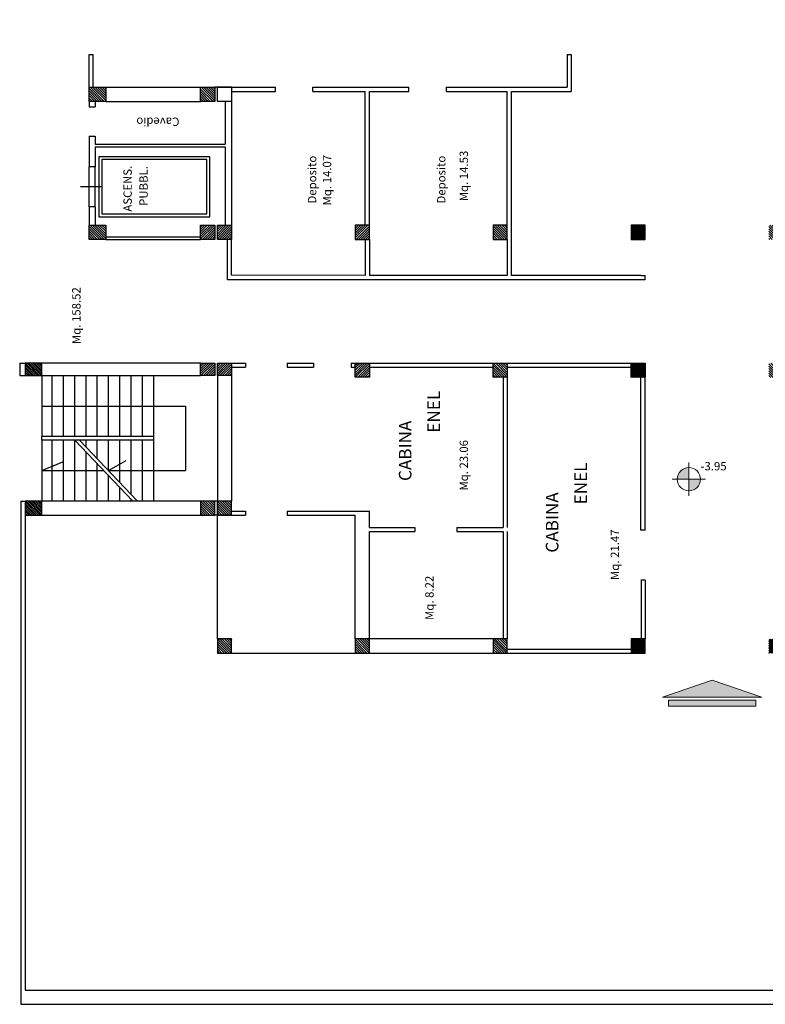
# Model space of a CAD drawing. Extents: x 2504306 to 2504942, y 4551683 to 4551820.
# Drawn here: x 2504348 to 2504366, y 4551749 to 4551772 of the extents above; entities that cross this region are included whole.
import ezdxf

# ---------------------------------------------------------------- set-up
doc = ezdxf.new("R2010")
doc.units = 0
doc.header["$MEASUREMENT"] = 0
doc.linetypes.add('ACAD_ISO02W100', pattern=[15, 12, -3])
doc.layers.get('0').update_dxf_attribs({"linetype": 'CONTINUOUS', "lineweight": 5})
for name, color, linetype in [("Destinazioni d'uso", 7, 'CONTINUOUS'), ('INFISSI', 9, 'CONTINUOUS'), ('STRUTTURA', 7, 'CONTINUOUS')]:
    doc.layers.add(name, color=color, linetype=linetype)
doc.styles.add('ROMANS', font='romans', dxfattribs={"height": 0.2})
pattern_1 = [(135, (0, 21.952086), (-0.02828427124746, -0.02828427124746), [])]

# ---------------------------------------------------------------- blocks, each defined once
blk = doc.blocks.new('*X133')
at = {"color": 0}
for p, q in [((18.659, -10.122), (18.967, -9.814)), ((18.659, -10.066), (18.911, -9.814)), ((18.659, -10.009), (18.854, -9.814)), ((18.659, -9.952), (18.798, -9.814)), ((18.659, -9.896), (18.741, -9.814)), ((18.659, -9.839), (18.685, -9.814)), ((18.659, -10.179), (18.999, -9.839)), ((18.681, -10.214), (18.999, -9.895)), ((18.737, -10.214), (18.999, -9.952)), ((18.794, -10.214), (18.999, -10.008)), ((18.85, -10.214), (18.999, -10.065)), ((18.907, -10.214), (18.999, -10.122)), ((18.963, -10.214), (18.999, -10.178)), ((18.659, -12.498), (18.673, -12.484)), ((18.659, -12.555), (18.73, -12.484)), ((18.659, -12.611), (18.786, -12.484)), ((18.659, -12.668), (18.843, -12.484)), ((18.659, -12.724), (18.9, -12.484)), ((18.659, -12.781), (18.956, -12.484)), ((18.673, -12.824), (18.999, -12.497)), ((18.729, -12.824), (18.999, -12.554)), ((18.786, -12.824), (18.999, -12.611)), ((18.842, -12.824), (18.999, -12.667)), ((18.899, -12.824), (18.999, -12.724)), ((18.956, -12.824), (18.999, -12.78))]:
    blk.add_line(p, q, dxfattribs=at)
blk = doc.blocks.new('*X135')
at = {"color": 0}
for p, q in [((5.459, 78.15), (5.786, 78.477)), ((5.459, 78.207), (5.73, 78.477)), ((5.459, 78.263), (5.673, 78.477)), ((5.459, 78.32), (5.617, 78.477)), ((5.459, 78.376), (5.56, 78.477)), ((5.459, 78.433), (5.504, 78.477)), ((12.059, 78.188), (12.348, 78.477)), ((12.059, 78.245), (12.292, 78.477)), ((12.059, 78.301), (12.235, 78.477)), ((12.059, 78.358), (12.179, 78.477)), ((12.059, 78.414), (12.122, 78.477)), ((12.059, 78.471), (12.066, 78.477)), ((12.065, 78.137), (12.399, 78.472)), ((15.359, 78.151), (15.686, 78.477)), ((15.359, 78.207), (15.629, 78.477)), ((15.359, 78.264), (15.573, 78.477)), ((15.359, 78.32), (15.516, 78.477)), ((15.359, 78.377), (15.46, 78.477)), ((15.359, 78.433), (15.403, 78.477)), ((21.959, 78.471), (21.965, 78.477)), ((21.959, 78.415), (22.022, 78.477)), ((21.959, 78.358), (22.078, 78.477)), ((21.959, 78.302), (22.135, 78.477)), ((21.959, 78.245), (22.191, 78.477)), ((21.959, 78.189), (22.248, 78.477)), ((21.964, 78.137), (22.299, 78.472)), ((5.503, 78.137), (5.799, 78.433)), ((5.56, 78.137), (5.799, 78.377)), ((5.616, 78.137), (5.799, 78.32)), ((5.673, 78.137), (5.799, 78.264)), ((5.729, 78.137), (5.799, 78.207)), ((12.122, 78.137), (12.399, 78.415)), ((12.178, 78.137), (12.399, 78.358)), ((12.235, 78.137), (12.399, 78.302)), ((12.291, 78.137), (12.399, 78.245)), ((15.402, 78.137), (15.699, 78.434)), ((15.459, 78.137), (15.699, 78.377)), ((15.516, 78.137), (15.699, 78.321)), ((15.572, 78.137), (15.699, 78.264)), ((15.629, 78.137), (15.699, 78.208)), ((22.021, 78.137), (22.299, 78.415)), ((22.078, 78.137), (22.299, 78.359)), ((22.134, 78.137), (22.299, 78.302)), ((22.191, 78.137), (22.299, 78.246)), ((5.786, 78.137), (5.799, 78.151)), ((12.348, 78.137), (12.399, 78.189)), ((15.685, 78.137), (15.699, 78.151)), ((22.247, 78.137), (22.299, 78.189)), ((5.459, 74.869), (5.767, 75.177)), ((5.459, 74.926), (5.711, 75.177)), ((5.459, 74.982), (5.654, 75.177)), ((5.459, 75.039), (5.598, 75.177)), ((5.459, 75.095), (5.541, 75.177)), ((5.459, 75.152), (5.485, 75.177)), ((5.484, 74.837), (5.799, 75.153)), ((12.059, 74.851), (12.386, 75.177)), ((12.059, 74.907), (12.329, 75.177)), ((12.059, 74.964), (12.273, 75.177)), ((12.059, 75.02), (12.216, 75.177)), ((12.059, 75.077), (12.16, 75.177)), ((12.059, 75.133), (12.103, 75.177)), ((15.359, 74.87), (15.667, 75.177)), ((15.359, 74.926), (15.61, 75.177)), ((15.359, 74.983), (15.554, 75.177)), ((15.359, 75.039), (15.497, 75.177)), ((15.359, 75.096), (15.441, 75.177)), ((15.359, 75.152), (15.384, 75.177)), ((15.383, 74.837), (15.699, 75.153)), ((21.959, 75.134), (22.003, 75.177)), ((21.959, 75.077), (22.059, 75.177)), ((21.959, 75.021), (22.116, 75.177)), ((21.959, 74.964), (22.172, 75.177)), ((21.959, 74.908), (22.229, 75.177)), ((21.959, 74.851), (22.285, 75.177)), ((5.541, 74.837), (5.799, 75.096)), ((5.597, 74.837), (5.799, 75.039)), ((5.654, 74.837), (5.799, 74.983)), ((5.71, 74.837), (5.799, 74.926)), ((12.102, 74.837), (12.399, 75.134)), ((12.159, 74.837), (12.399, 75.077)), ((12.216, 74.837), (12.399, 75.021)), ((12.272, 74.837), (12.399, 74.964)), ((12.329, 74.837), (12.399, 74.908)), ((15.44, 74.837), (15.699, 75.096)), ((15.497, 74.837), (15.699, 75.04)), ((15.553, 74.837), (15.699, 74.983)), ((15.61, 74.837), (15.699, 74.927)), ((22.002, 74.837), (22.299, 75.134)), ((22.059, 74.837), (22.299, 75.078)), ((22.115, 74.837), (22.299, 75.021)), ((22.172, 74.837), (22.299, 74.965)), ((22.228, 74.837), (22.299, 74.908)), ((5.767, 74.837), (5.799, 74.87)), ((12.385, 74.837), (12.399, 74.851)), ((15.666, 74.837), (15.699, 74.87)), ((22.285, 74.837), (22.299, 74.852)), ((5.459, 71.588), (5.748, 71.877)), ((5.459, 71.645), (5.692, 71.877)), ((5.459, 71.701), (5.635, 71.877)), ((5.459, 71.758), (5.579, 71.877)), ((5.459, 71.814), (5.522, 71.877)), ((5.459, 71.871), (5.466, 71.877)), ((5.465, 71.537), (5.799, 71.872)), ((21.959, 71.853), (21.984, 71.877)), ((21.959, 71.796), (22.04, 71.877)), ((21.959, 71.74), (22.097, 71.877)), ((21.959, 71.683), (22.153, 71.877)), ((21.959, 71.627), (22.21, 71.877)), ((21.959, 71.57), (22.266, 71.877)), ((21.983, 71.537), (22.299, 71.854)), ((5.522, 71.537), (5.799, 71.815)), ((5.578, 71.537), (5.799, 71.758)), ((5.635, 71.537), (5.799, 71.702)), ((5.691, 71.537), (5.799, 71.645)), ((22.04, 71.537), (22.299, 71.797)), ((22.096, 71.537), (22.299, 71.74)), ((22.153, 71.537), (22.299, 71.684)), ((22.209, 71.537), (22.299, 71.627)), ((5.748, 71.537), (5.799, 71.589)), ((22.266, 71.537), (22.299, 71.571)), ((5.459, 68.251), (5.786, 68.577)), ((5.459, 68.307), (5.729, 68.577)), ((5.459, 68.364), (5.673, 68.577)), ((5.459, 68.42), (5.616, 68.577)), ((5.459, 68.477), (5.56, 68.577)), ((5.459, 68.533), (5.503, 68.577)), ((12.059, 68.571), (12.065, 68.577)), ((12.059, 68.515), (12.122, 68.577)), ((12.059, 68.458), (12.178, 68.577)), ((12.059, 68.402), (12.235, 68.577)), ((12.059, 68.345), (12.291, 68.577)), ((12.059, 68.289), (12.348, 68.577)), ((12.064, 68.237), (12.399, 68.572)), ((15.359, 68.534), (15.403, 68.577)), ((15.359, 68.477), (15.459, 68.577)), ((15.359, 68.421), (15.516, 68.577)), ((15.359, 68.364), (15.572, 68.577)), ((15.359, 68.308), (15.629, 68.577)), ((15.359, 68.251), (15.685, 68.577)), ((21.959, 68.572), (21.965, 68.577)), ((21.959, 68.515), (22.021, 68.577)), ((21.959, 68.459), (22.078, 68.577)), ((21.959, 68.402), (22.134, 68.577)), ((21.959, 68.346), (22.191, 68.577)), ((21.959, 68.289), (22.247, 68.577)), ((21.964, 68.237), (22.299, 68.573)), ((5.502, 68.237), (5.799, 68.534)), ((5.559, 68.237), (5.799, 68.477)), ((5.616, 68.237), (5.799, 68.421)), ((5.672, 68.237), (5.799, 68.364)), ((12.121, 68.237), (12.399, 68.515)), ((12.178, 68.237), (12.399, 68.459)), ((12.234, 68.237), (12.399, 68.402)), ((12.291, 68.237), (12.399, 68.346)), ((15.402, 68.237), (15.699, 68.534)), ((15.459, 68.237), (15.699, 68.478)), ((15.515, 68.237), (15.699, 68.421)), ((15.572, 68.237), (15.699, 68.365)), ((22.021, 68.237), (22.299, 68.516)), ((22.077, 68.237), (22.299, 68.459)), ((22.134, 68.237), (22.299, 68.403)), ((22.19, 68.237), (22.299, 68.346)), ((5.729, 68.237), (5.799, 68.308)), ((5.785, 68.237), (5.799, 68.251)), ((12.347, 68.237), (12.399, 68.289)), ((15.628, 68.237), (15.699, 68.308)), ((15.685, 68.237), (15.699, 68.252)), ((22.247, 68.237), (22.299, 68.29))]:
    blk.add_line(p, q, dxfattribs=at)
blk = doc.blocks.new('A$C0F8E5BFD')
at = {"linetype": 'Continuous'}
h = blk.add_hatch(color=7, dxfattribs=at)
h.dxf.hatch_style = 1
h.paths.add_polyline_path([(0, 0.211), (1.188, 0.617), (2.376, 0.211)])
h.paths.add_polyline_path([(0.143, 0.136), (2.233, 0.136), (2.233, 0), (0.143, 0)])
at = {"color": 7, "linetype": 'Continuous'}
for p in [(0, 0.211), (2.376, 0.211)]:
    blk.add_line(p, (1.188, 0.617), dxfattribs=at)
for points in [[(0, 0.211), (1.188, 0.617), (2.376, 0.211)], [(0.143, 0.136), (2.233, 0.136), (2.233, 0), (0.143, 0)]]:
    blk.add_lwpolyline(points, close=True, dxfattribs=at)

msp = doc.modelspace()

# ---------------------------------------------------------------- hatches: boundary and pattern name
at = {"linetype": 'Continuous'}
h = msp.add_hatch(color=5, dxfattribs=at)
h.dxf.hatch_style = 1
h.paths.add_polyline_path([(2504363.68, 4551761.71, 0.414214), (2504363.402, 4551761.432), (2504363.68, 4551761.432)])
h.paths.add_polyline_path([(2504363.958, 4551761.432), (2504363.68, 4551761.432), (2504363.68, 4551761.154, 0.414214)])
at = {"layer": 'INFISSI', "linetype": 'Continuous'}
h = msp.add_hatch(dxfattribs=at)
h.set_pattern_fill('ANSI31', color=0, scale=0.32, angle=90)
h.set_pattern_definition(pattern_1)
h.paths.add_polyline_path([(2504349.325, 4551767.51), (2504349.725, 4551767.51), (2504349.725, 4551767.17), (2504349.325, 4551767.17)])
at = {"layer": 'INFISSI'}
h = msp.add_hatch(dxfattribs=at)
h.set_pattern_fill('ANSI31', color=0, scale=0.32)
h.set_pattern_definition([(45, (0, 21.952086), (-0.02828427124746, 0.02828427124746), [])])
h.paths.add_polyline_path([(2504356.035, 4551767.51), (2504355.695, 4551767.51), (2504355.695, 4551767.17), (2504356.035, 4551767.17)])
h.paths.add_polyline_path([(2504356.035, 4551764.21), (2504355.695, 4551764.21), (2504355.695, 4551763.87), (2504356.035, 4551763.87)])
h.paths.add_polyline_path([(2504352.735, 4551764.21), (2504352.395, 4551764.21), (2504352.395, 4551763.91), (2504352.735, 4551763.91)])
h.paths.add_polyline_path([(2504352.335, 4551764.21), (2504351.995, 4551764.21), (2504351.995, 4551763.91), (2504352.335, 4551763.91)])
h.paths.add_polyline_path([(2504352.335, 4551767.51), (2504351.995, 4551767.51), (2504351.995, 4551767.17), (2504352.335, 4551767.17)])
h.paths.add_polyline_path([(2504352.735, 4551767.51), (2504352.395, 4551767.51), (2504352.395, 4551767.17), (2504352.735, 4551767.17)])
h = msp.add_hatch(dxfattribs=at)
h.set_pattern_fill('ANSI31', color=0, scale=0.01, angle=90, style=0)
h.set_pattern_definition([(135, (2504522.76499, 4551526.829255), (-0.0224506403, -0.0224506403), [])])
h.paths.add_polyline_path([(2504347.795, 4551764.21), (2504347.795, 4551763.91), (2504348.195, 4551763.91), (2504348.195, 4551764.21)])
h.paths.add_polyline_path([(2504347.795, 4551760.91), (2504347.795, 4551760.57), (2504348.195, 4551760.57), (2504348.195, 4551760.91)])
at = {"layer": 'INFISSI', "linetype": 'Continuous'}
h = msp.add_hatch(dxfattribs=at)
h.set_pattern_fill('ANSI31', color=0, scale=0.32, angle=90)
h.set_pattern_definition(pattern_1)
h.paths.add_polyline_path([(2504351.995, 4551760.91), (2504352.335, 4551760.91), (2504352.335, 4551760.57), (2504351.995, 4551760.57)])
h = msp.add_hatch(dxfattribs=at)
h.set_pattern_fill('ANSI31', color=0, scale=0.32, angle=90)
h.set_pattern_definition([(135, (0.4, 21.952086), (-0.02828427124746, -0.02828427124746), [])])
h.paths.add_polyline_path([(2504352.395, 4551760.91), (2504352.735, 4551760.91), (2504352.735, 4551760.57), (2504352.395, 4551760.57)])
h = msp.add_hatch(dxfattribs=at)
h.set_pattern_fill('ANSI31', color=0, scale=0.32, angle=90)
h.set_pattern_definition([(135, (0.4, 18.652086), (-0.02828427124746, -0.02828427124746), [])])
h.paths.add_polyline_path([(2504352.395, 4551757.61), (2504352.735, 4551757.61), (2504352.735, 4551757.27), (2504352.395, 4551757.27)])
h = msp.add_hatch(dxfattribs=at)
h.set_pattern_fill('ANSI31', color=0, scale=0.32, angle=90)
h.set_pattern_definition([(135, (3.7, 18.652086), (-0.02828427124746, -0.02828427124746), [])])
h.paths.add_polyline_path([(2504355.695, 4551757.61), (2504356.035, 4551757.61), (2504356.035, 4551757.27), (2504355.695, 4551757.27)])

# ---------------------------------------------------------------- linework, layer by layer
at = {"color": 5, "linetype": 'Continuous'}
for p, q in [((2504363.68, 4551761.034), (2504363.68, 4551761.831)), ((2504363.282, 4551761.432), (2504364.079, 4551761.432))]:
    msp.add_line(p, q, dxfattribs=at)
at = {"color": 1, "linetype": 'Continuous'}
for points in [[(2504349.325, 4551767.51), (2504349.725, 4551767.51), (2504349.725, 4551767.17), (2504349.325, 4551767.17)], [(2504351.995, 4551760.91), (2504352.335, 4551760.91), (2504352.335, 4551760.57), (2504351.995, 4551760.57)]]:
    msp.add_lwpolyline(points, close=True, dxfattribs=at)
at = {"color": 5, "linetype": 'Continuous'}
msp.add_circle((2504363.68, 4551761.432), 0.278, dxfattribs=at)
at = {"layer": 'INFISSI', "color": 0}
for p, q in [((2504349.325, 4551767.948), (2504349.325, 4551768.908)), ((2504349.325, 4551768.428), (2504349.325, 4551768.908)), ((2504349.471, 4551767.948), (2504349.471, 4551768.908)), ((2504349.471, 4551767.948), (2504349.471, 4551768.908)), ((2504349.627, 4551768.428), (2504349.121, 4551768.428)), ((2504349.627, 4551768.428), (2504349.121, 4551768.428)), ((2504348.195, 4551763.91), (2504348.195, 4551762.45)), ((2504348.195, 4551763.91), (2504348.195, 4551762.45)), ((2504348.435, 4551763.91), (2504348.435, 4551762.45)), ((2504348.435, 4551763.91), (2504348.435, 4551762.45)), ((2504348.705, 4551763.91), (2504348.705, 4551762.45)), ((2504348.705, 4551763.91), (2504348.705, 4551762.45)), ((2504348.975, 4551763.91), (2504348.975, 4551762.45)), ((2504348.975, 4551763.91), (2504348.975, 4551762.45)), ((2504349.245, 4551763.91), (2504349.245, 4551762.45)), ((2504349.245, 4551763.91), (2504349.245, 4551762.45)), ((2504349.515, 4551763.91), (2504349.515, 4551762.45)), ((2504349.515, 4551763.91), (2504349.515, 4551762.45)), ((2504349.785, 4551763.91), (2504349.785, 4551762.45)), ((2504349.785, 4551763.91), (2504349.785, 4551762.45)), ((2504350.055, 4551763.91), (2504350.055, 4551762.45)), ((2504350.055, 4551763.91), (2504350.055, 4551762.45)), ((2504350.325, 4551763.91), (2504350.325, 4551762.45)), ((2504350.325, 4551763.91), (2504350.325, 4551762.45)), ((2504350.595, 4551763.91), (2504350.595, 4551762.45)), ((2504350.595, 4551763.91), (2504350.595, 4551762.45)), ((2504350.865, 4551763.91), (2504350.865, 4551762.45)), ((2504350.865, 4551763.91), (2504350.865, 4551762.45)), ((2504348.195, 4551763.18), (2504351.631, 4551763.18)), ((2504348.195, 4551763.18), (2504351.631, 4551763.18)), ((2504351.631, 4551763.18), (2504351.631, 4551761.64)), ((2504350.865, 4551762.45), (2504348.195, 4551762.45)), ((2504350.865, 4551762.45), (2504348.195, 4551762.45)), ((2504348.195, 4551762.37), (2504348.195, 4551762.45)), ((2504348.195, 4551762.37), (2504348.195, 4551762.45)), ((2504350.865, 4551762.37), (2504348.195, 4551762.37)), ((2504350.865, 4551762.37), (2504348.195, 4551762.37)), ((2504348.195, 4551762.37), (2504348.195, 4551760.91)), ((2504348.435, 4551762.37), (2504348.435, 4551760.91)), ((2504348.705, 4551762.37), (2504348.705, 4551760.91)), ((2504348.975, 4551762.37), (2504348.975, 4551760.91)), ((2504348.986, 4551762.37), (2504350.374, 4551760.91)), ((2504349.096, 4551762.37), (2504350.484, 4551760.91)), ((2504349.245, 4551762.37), (2504349.245, 4551762.213)), ((2504349.515, 4551762.37), (2504349.515, 4551761.929)), ((2504349.785, 4551762.37), (2504349.785, 4551761.645)), ((2504350.055, 4551762.37), (2504350.055, 4551761.361)), ((2504350.325, 4551762.37), (2504350.325, 4551761.077)), ((2504350.595, 4551762.37), (2504350.595, 4551760.91)), ((2504350.865, 4551762.45), (2504350.865, 4551762.37)), ((2504350.865, 4551762.45), (2504350.865, 4551762.37)), ((2504350.865, 4551762.37), (2504350.865, 4551760.91)), ((2504349.245, 4551762.097), (2504349.245, 4551760.91)), ((2504348.195, 4551761.64), (2504348.7, 4551761.85)), ((2504349.515, 4551761.813), (2504349.515, 4551760.91)), ((2504349.79, 4551761.64), (2504350.216, 4551761.877)), ((2504348.195, 4551761.64), (2504349.68, 4551761.64)), ((2504349.79, 4551761.64), (2504351.631, 4551761.64)), ((2504349.785, 4551761.529), (2504349.785, 4551760.91)), ((2504350.055, 4551761.245), (2504350.055, 4551760.91)), ((2504350.325, 4551760.961), (2504350.325, 4551760.91))]:
    msp.add_line(p, q, dxfattribs=at)
at = {"layer": 'INFISSI', "color": 0, "linetype": 'ACAD_ISO02W100'}
for p, q in [((2504352.395, 4551757.61), (2504352.395, 4551760.57)), ((2504352.735, 4551757.27), (2504355.695, 4551757.27))]:
    msp.add_line(p, q, dxfattribs=at)
at = {"layer": 'INFISSI', "color": 0}
for points in [[(2504352.217, 4551767.708), (2504352.217, 4551769.148), (2504349.557, 4551769.148), (2504349.557, 4551767.708)], [(2504352.217, 4551767.708), (2504352.217, 4551769.148), (2504349.557, 4551769.148), (2504349.557, 4551767.708)], [(2504352.147, 4551767.778), (2504352.147, 4551769.078), (2504349.627, 4551769.078), (2504349.627, 4551767.778)], [(2504352.147, 4551767.778), (2504352.147, 4551769.078), (2504349.627, 4551769.078), (2504349.627, 4551767.778)]]:
    msp.add_lwpolyline(points, close=True, dxfattribs=at)
at = {"layer": 'STRUTTURA', "color": 0}
for p, q in [((2504349.325, 4551770.81), (2504349.325, 4551771.593)), ((2504349.325, 4551771.593), (2504349.425, 4551771.593)), ((2504349.425, 4551770.81), (2504349.425, 4551771.593)), ((2504360.765, 4551771.593), (2504360.865, 4551771.593)), ((2504360.765, 4551771.593), (2504360.765, 4551770.81)), ((2504360.865, 4551771.593), (2504360.865, 4551770.71)), ((2504349.725, 4551770.81), (2504351.995, 4551770.81)), ((2504352.735, 4551770.81), (2504352.335, 4551770.81)), ((2504352.735, 4551770.81), (2504352.395, 4551770.81)), ((2504352.395, 4551770.81), (2504352.495, 4551770.81)), ((2504352.735, 4551770.81), (2504353.784, 4551770.81)), ((2504353.784, 4551770.71), (2504353.784, 4551770.81)), ((2504354.684, 4551770.71), (2504354.684, 4551770.81)), ((2504354.684, 4551770.81), (2504356.978, 4551770.81)), ((2504356.978, 4551770.71), (2504356.978, 4551770.81)), ((2504357.878, 4551770.71), (2504357.878, 4551770.81)), ((2504357.878, 4551770.81), (2504360.765, 4551770.81)), ((2504352.735, 4551770.71), (2504353.784, 4551770.71)), ((2504354.684, 4551770.71), (2504355.935, 4551770.71)), ((2504355.935, 4551767.51), (2504355.935, 4551770.71)), ((2504356.035, 4551767.51), (2504356.035, 4551770.71)), ((2504356.035, 4551770.71), (2504356.978, 4551770.71)), ((2504357.878, 4551770.71), (2504359.335, 4551770.71)), ((2504359.335, 4551767.51), (2504359.335, 4551770.71)), ((2504359.435, 4551770.71), (2504360.765, 4551770.71)), ((2504359.435, 4551766.306), (2504359.435, 4551770.71)), ((2504360.765, 4551770.71), (2504360.865, 4551770.71)), ((2504349.325, 4551770.47), (2504349.325, 4551770.34)), ((2504349.325, 4551770.47), (2504349.325, 4551770.34)), ((2504349.325, 4551770.47), (2504349.325, 4551770.34)), ((2504349.325, 4551770.34), (2504349.471, 4551770.34)), ((2504349.471, 4551770.47), (2504349.471, 4551770.34)), ((2504349.471, 4551770.47), (2504349.471, 4551770.34)), ((2504349.471, 4551770.47), (2504349.471, 4551770.34)), ((2504349.725, 4551770.47), (2504351.995, 4551770.47)), ((2504352.586, 4551770.47), (2504352.586, 4551769.447)), ((2504352.735, 4551770.47), (2504352.735, 4551767.51)), ((2504352.735, 4551770.47), (2504352.735, 4551767.51)), ((2504349.325, 4551769.64), (2504349.471, 4551769.64)), ((2504349.325, 4551769.64), (2504349.325, 4551768.99)), ((2504349.325, 4551769.64), (2504349.325, 4551768.99)), ((2504349.325, 4551769.64), (2504349.325, 4551768.99)), ((2504349.471, 4551769.64), (2504349.471, 4551769.447)), ((2504349.471, 4551769.64), (2504349.471, 4551769.447)), ((2504349.471, 4551769.64), (2504349.471, 4551769.447)), ((2504349.471, 4551769.447), (2504352.586, 4551769.447)), ((2504349.471, 4551769.447), (2504352.586, 4551769.447)), ((2504349.471, 4551769.387), (2504352.586, 4551769.387)), ((2504349.471, 4551769.387), (2504352.586, 4551769.387)), ((2504349.471, 4551769.387), (2504349.471, 4551768.908)), ((2504349.471, 4551769.387), (2504349.471, 4551768.908)), ((2504350.498, 4551769.447), (2504351.498, 4551769.447)), ((2504350.498, 4551769.447), (2504351.498, 4551769.447)), ((2504351.598, 4551769.447), (2504352.586, 4551769.447)), ((2504351.598, 4551769.447), (2504352.586, 4551769.447)), ((2504352.586, 4551769.387), (2504352.586, 4551767.51)), ((2504349.325, 4551768.99), (2504349.325, 4551768.908)), ((2504349.325, 4551768.99), (2504349.325, 4551768.908)), ((2504349.471, 4551768.908), (2504349.325, 4551768.908)), ((2504349.471, 4551768.908), (2504349.325, 4551768.908)), ((2504349.471, 4551767.948), (2504349.325, 4551767.948)), ((2504349.471, 4551767.948), (2504349.325, 4551767.948)), ((2504349.325, 4551767.948), (2504349.325, 4551767.51)), ((2504349.325, 4551767.948), (2504349.325, 4551767.51)), ((2504349.471, 4551767.948), (2504349.471, 4551767.51)), ((2504349.471, 4551767.948), (2504349.471, 4551767.51)), ((2504355.695, 4551767.51), (2504355.695, 4551767.17)), ((2504356.035, 4551767.51), (2504355.695, 4551767.51)), ((2504356.035, 4551767.17), (2504356.035, 4551767.51)), ((2504358.995, 4551767.51), (2504358.995, 4551767.17)), ((2504359.335, 4551767.51), (2504358.995, 4551767.51)), ((2504359.335, 4551767.17), (2504359.335, 4551767.51)), ((2504362.295, 4551767.51), (2504362.295, 4551767.17)), ((2504362.635, 4551767.51), (2504362.295, 4551767.51)), ((2504362.635, 4551767.17), (2504362.635, 4551767.51)), ((2504349.725, 4551767.23), (2504351.995, 4551767.23)), ((2504349.725, 4551767.23), (2504351.995, 4551767.23)), ((2504349.725, 4551767.17), (2504351.004, 4551767.17)), ((2504349.725, 4551767.17), (2504351.004, 4551767.17)), ((2504349.725, 4551767.17), (2504351.995, 4551767.17)), ((2504351.064, 4551767.17), (2504351.995, 4551767.17)), ((2504352.635, 4551766.204), (2504352.635, 4551767.17)), ((2504352.735, 4551766.31), (2504352.735, 4551767.17)), ((2504355.695, 4551767.17), (2504356.035, 4551767.17)), ((2504355.935, 4551767.17), (2504355.934, 4551766.308)), ((2504356.035, 4551767.17), (2504356.034, 4551766.308)), ((2504358.995, 4551767.17), (2504359.335, 4551767.17)), ((2504359.335, 4551767.17), (2504359.334, 4551766.306)), ((2504362.295, 4551767.17), (2504362.635, 4551767.17)), ((2504355.934, 4551766.308), (2504352.735, 4551766.31)), ((2504359.334, 4551766.306), (2504356.034, 4551766.308)), ((2504362.535, 4551766.304), (2504359.435, 4551766.306)), ((2504362.535, 4551766.304), (2504362.635, 4551766.304)), ((2504362.635, 4551766.204), (2504362.635, 4551766.304)), ((2504362.635, 4551766.204), (2504352.635, 4551766.204)), ((2504347.665, 4551764.21), (2504347.795, 4551764.21)), ((2504347.665, 4551764.21), (2504347.795, 4551764.21)), ((2504347.665, 4551764.21), (2504347.665, 4551763.91)), ((2504347.665, 4551764.21), (2504347.665, 4551763.91)), ((2504349.333, 4551764.21), (2504348.195, 4551764.21)), ((2504351.995, 4551764.21), (2504348.195, 4551764.21)), ((2504352.735, 4551764.21), (2504353.065, 4551764.21)), ((2504353.065, 4551764.21), (2504353.065, 4551764.11)), ((2504354.065, 4551764.21), (2504354.065, 4551764.11)), ((2504354.065, 4551764.21), (2504354.695, 4551764.21)), ((2504354.365, 4551764.21), (2504354.365, 4551764.21)), ((2504354.365, 4551764.21), (2504354.365, 4551764.21)), ((2504354.695, 4551764.21), (2504354.695, 4551764.11)), ((2504355.595, 4551764.21), (2504355.595, 4551764.11)), ((2504355.595, 4551764.21), (2504355.695, 4551764.21)), ((2504355.695, 4551764.21), (2504356.035, 4551764.21)), ((2504355.695, 4551763.87), (2504355.695, 4551764.21)), ((2504356.035, 4551764.21), (2504358.995, 4551764.21)), ((2504356.035, 4551764.21), (2504356.035, 4551763.87)), ((2504358.995, 4551764.21), (2504359.335, 4551764.21)), ((2504358.995, 4551763.87), (2504358.995, 4551764.21)), ((2504359.335, 4551764.21), (2504362.295, 4551764.21)), ((2504359.335, 4551764.21), (2504359.335, 4551763.87)), ((2504362.295, 4551763.87), (2504362.295, 4551764.21)), ((2504362.295, 4551764.21), (2504362.635, 4551764.21)), ((2504362.635, 4551764.21), (2504362.635, 4551763.87)), ((2504352.735, 4551764.11), (2504353.065, 4551764.11)), ((2504354.065, 4551764.11), (2504354.695, 4551764.11)), ((2504355.595, 4551764.11), (2504355.695, 4551764.11)), ((2504356.035, 4551764.11), (2504358.995, 4551764.11)), ((2504359.335, 4551764.11), (2504362.295, 4551764.11)), ((2504347.665, 4551763.91), (2504351.995, 4551763.91)), ((2504347.665, 4551763.91), (2504351.995, 4551763.91)), ((2504352.395, 4551763.91), (2504352.395, 4551760.91)), ((2504352.395, 4551763.91), (2504352.395, 4551760.91)), ((2504352.735, 4551763.91), (2504352.735, 4551760.91)), ((2504356.035, 4551763.87), (2504355.695, 4551763.87)), ((2504359.335, 4551763.87), (2504358.995, 4551763.87)), ((2504359.235, 4551763.87), (2504359.235, 4551760.28)), ((2504359.335, 4551763.87), (2504359.335, 4551760.28)), ((2504362.635, 4551763.87), (2504362.295, 4551763.87)), ((2504362.531, 4551760.217), (2504362.531, 4551763.87)), ((2504362.635, 4551760.217), (2504362.635, 4551763.87)), ((2504347.695, 4551760.91), (2504347.795, 4551760.91)), ((2504347.695, 4551760.91), (2504347.795, 4551760.91)), ((2504347.695, 4551760.91), (2504347.695, 4551760.51)), ((2504347.695, 4551760.91), (2504347.695, 4551760.51)), ((2504347.795, 4551760.91), (2504347.795, 4551760.51)), ((2504347.795, 4551760.91), (2504347.795, 4551760.51)), ((2504351.995, 4551760.91), (2504348.195, 4551760.91)), ((2504352.395, 4551760.91), (2504348.195, 4551760.91)), ((2504352.735, 4551760.67), (2504353.065, 4551760.67)), ((2504353.065, 4551760.67), (2504353.065, 4551760.57)), ((2504354.065, 4551760.67), (2504354.065, 4551760.57)), ((2504354.065, 4551760.67), (2504356.035, 4551760.67)), ((2504356.035, 4551760.28), (2504356.035, 4551760.67)), ((2504347.695, 4551760.51), (2504347.695, 4551748.87)), ((2504347.795, 4551760.51), (2504347.795, 4551749.21)), ((2504348.195, 4551760.57), (2504351.995, 4551760.57)), ((2504348.195, 4551760.57), (2504351.995, 4551760.57)), ((2504352.735, 4551760.57), (2504352.335, 4551760.57)), ((2504352.735, 4551760.57), (2504352.335, 4551760.57)), ((2504352.735, 4551760.57), (2504353.065, 4551760.57)), ((2504354.065, 4551760.57), (2504355.695, 4551760.57)), ((2504355.695, 4551757.61), (2504355.695, 4551760.57)), ((2504356.035, 4551760.28), (2504357.123, 4551760.28)), ((2504356.035, 4551757.61), (2504356.035, 4551760.18)), ((2504356.035, 4551760.18), (2504357.123, 4551760.18)), ((2504357.123, 4551760.28), (2504357.123, 4551760.18)), ((2504358.123, 4551760.28), (2504358.123, 4551760.18)), ((2504358.123, 4551760.28), (2504359.235, 4551760.28)), ((2504358.123, 4551760.18), (2504359.235, 4551760.18)), ((2504359.235, 4551760.18), (2504359.235, 4551757.61)), ((2504359.335, 4551760.18), (2504359.335, 4551757.61)), ((2504362.635, 4551760.217), (2504362.531, 4551760.217)), ((2504362.635, 4551759.017), (2504362.531, 4551759.017)), ((2504362.535, 4551759.017), (2504362.535, 4551757.61)), ((2504362.635, 4551759.017), (2504362.635, 4551757.61)), ((2504352.735, 4551757.61), (2504352.395, 4551757.61)), ((2504352.395, 4551757.61), (2504352.495, 4551757.61)), ((2504352.395, 4551757.61), (2504352.395, 4551757.27)), ((2504352.735, 4551757.27), (2504352.735, 4551757.61)), ((2504356.035, 4551757.61), (2504355.695, 4551757.61)), ((2504355.695, 4551757.61), (2504355.695, 4551757.27)), ((2504358.995, 4551757.61), (2504355.924, 4551757.61)), ((2504356.035, 4551757.27), (2504356.035, 4551757.61)), ((2504359.335, 4551757.61), (2504358.995, 4551757.61)), ((2504358.995, 4551757.61), (2504358.995, 4551757.27)), ((2504359.335, 4551757.27), (2504359.335, 4551757.61)), ((2504362.295, 4551757.61), (2504362.295, 4551757.27)), ((2504362.635, 4551757.61), (2504362.295, 4551757.61)), ((2504362.635, 4551757.27), (2504362.635, 4551757.61)), ((2504359.335, 4551757.37), (2504362.295, 4551757.37)), ((2504352.395, 4551757.27), (2504352.735, 4551757.27)), ((2504355.695, 4551757.27), (2504356.035, 4551757.27)), ((2504356.035, 4551757.27), (2504359.014, 4551757.27)), ((2504358.995, 4551757.27), (2504359.335, 4551757.27)), ((2504359.335, 4551757.27), (2504362.295, 4551757.27)), ((2504362.295, 4551757.27), (2504362.635, 4551757.27)), ((2504347.795, 4551749.21), (2504392.327, 4551749.21)), ((2504347.695, 4551748.87), (2504392.327, 4551748.87))]:
    msp.add_line(p, q, dxfattribs=at)
for points in [[(2504349.725, 4551770.47), (2504349.325, 4551770.47), (2504349.325, 4551770.81), (2504349.725, 4551770.81)], [(2504351.995, 4551770.47), (2504351.995, 4551770.81), (2504352.335, 4551770.81), (2504352.335, 4551770.47)], [(2504352.395, 4551770.47), (2504352.395, 4551770.81), (2504352.735, 4551770.81), (2504352.735, 4551770.47)], [(2504352.395, 4551770.47), (2504352.395, 4551770.81), (2504352.735, 4551770.81), (2504352.735, 4551770.47)], [(2504352.395, 4551770.47), (2504352.395, 4551770.81), (2504352.735, 4551770.81), (2504352.735, 4551770.47)], [(2504352.395, 4551770.47), (2504352.395, 4551770.81), (2504352.735, 4551770.81), (2504352.735, 4551770.47)], [(2504352.395, 4551770.47), (2504352.395, 4551770.81), (2504352.735, 4551770.81), (2504352.735, 4551770.47)], [(2504352.395, 4551770.47), (2504352.395, 4551770.81), (2504352.735, 4551770.81), (2504352.735, 4551770.47)], [(2504352.395, 4551770.47), (2504352.395, 4551770.81), (2504352.735, 4551770.81), (2504352.735, 4551770.47)], [(2504349.725, 4551767.17), (2504349.325, 4551767.17), (2504349.325, 4551767.51), (2504349.725, 4551767.51)], [(2504349.725, 4551767.17), (2504349.325, 4551767.17), (2504349.325, 4551767.51), (2504349.725, 4551767.51)], [(2504351.995, 4551767.17), (2504351.995, 4551767.51), (2504352.335, 4551767.51), (2504352.335, 4551767.17)], [(2504352.395, 4551767.17), (2504352.395, 4551767.51), (2504352.735, 4551767.51), (2504352.735, 4551767.17)], [(2504352.395, 4551767.17), (2504352.395, 4551767.51), (2504352.735, 4551767.51), (2504352.735, 4551767.17)], [(2504348.195, 4551764.21), (2504347.795, 4551764.21), (2504347.795, 4551763.91), (2504348.195, 4551763.91)], [(2504348.195, 4551764.21), (2504347.795, 4551764.21), (2504347.795, 4551763.91), (2504348.195, 4551763.91)], [(2504348.195, 4551764.21), (2504347.795, 4551764.21), (2504347.795, 4551763.91), (2504348.195, 4551763.91)], [(2504348.195, 4551764.21), (2504347.795, 4551764.21), (2504347.795, 4551763.91), (2504348.195, 4551763.91)], [(2504351.995, 4551763.91), (2504351.995, 4551764.21), (2504352.335, 4551764.21), (2504352.335, 4551763.91)], [(2504351.995, 4551763.91), (2504351.995, 4551764.21), (2504352.335, 4551764.21), (2504352.335, 4551763.91)], [(2504352.395, 4551763.91), (2504352.395, 4551764.21), (2504352.735, 4551764.21), (2504352.735, 4551763.91)], [(2504352.395, 4551763.91), (2504352.395, 4551764.21), (2504352.735, 4551764.21), (2504352.735, 4551763.91)], [(2504348.195, 4551760.91), (2504347.795, 4551760.91), (2504347.795, 4551760.57), (2504348.195, 4551760.57)], [(2504348.195, 4551760.91), (2504347.795, 4551760.91), (2504347.795, 4551760.57), (2504348.195, 4551760.57)], [(2504348.195, 4551760.91), (2504347.795, 4551760.91), (2504347.795, 4551760.57), (2504348.195, 4551760.57)], [(2504348.195, 4551760.91), (2504347.795, 4551760.91), (2504347.795, 4551760.57), (2504348.195, 4551760.57)], [(2504351.995, 4551760.91), (2504351.995, 4551760.57), (2504352.335, 4551760.57), (2504352.335, 4551760.91)], [(2504351.995, 4551760.91), (2504351.995, 4551760.57), (2504352.335, 4551760.57), (2504352.335, 4551760.91)], [(2504352.395, 4551760.91), (2504352.395, 4551760.57), (2504352.735, 4551760.57), (2504352.735, 4551760.91)], [(2504352.395, 4551760.91), (2504352.395, 4551760.57), (2504352.735, 4551760.57), (2504352.735, 4551760.91)]]:
    msp.add_lwpolyline(points, close=True, dxfattribs=at)
msp.add_lwpolyline([(2504352.395, 4551760.57), (2504352.395, 4551760.91)], dxfattribs=at)
msp.add_lwpolyline([(2504352.395, 4551760.57), (2504352.395, 4551760.91)], dxfattribs=at)
msp.add_lwpolyline([(2504352.395, 4551760.57), (2504352.395, 4551760.91)], dxfattribs=at)
msp.add_lwpolyline([(2504352.395, 4551760.57), (2504352.395, 4551760.91)], dxfattribs=at)

# ---------------------------------------------------------------- block references
at = {"color": 1, "linetype": 'Continuous'}
msp.add_blockref('A$C0F8E5BFD', (2504363.047, 4551756.006), dxfattribs=at)
at = {"layer": 'INFISSI', "color": 0, "rotation": 90}
for name, p in [('*X135', (2504437.472, 4551751.81)), ('*X135', (2504440.772, 4551751.81)), ('*X133', (2504339.511, 4551751.81))]:
    msp.add_blockref(name, p, dxfattribs=at)

# ---------------------------------------------------------------- texts
at = {"color": 5, "linetype": 'Continuous', "insert": (2504363.958, 4551761.844), "char_height": 0.2, "width": 1.3016, "attachment_point": 1}
msp.add_mtext('{\\fArial|b0|i0|c0|p34;-3.95}', dxfattribs=at)
at = {"layer": "Destinazioni d'uso", "color": 0, "style": 'ROMANS'}
for s, height, rotation, p in [('Cavedio', 0.2, 180, (2504351.488, 4551770.083)), ('Deposito', 0.2, 90, (2504354.763, 4551768.027)), ('Mq. 14.07', 0.2, 90, (2504355.12, 4551767.982)), ('Deposito', 0.2, 90, (2504357.853, 4551768.027)), ('Mq. 14.53', 0.2, 90, (2504358.393, 4551768.082)), ('ASCENS.', 0.2, 90, (2504350.347, 4551767.833)), ('PUBBL.', 0.2, 90, (2504350.729, 4551767.972)), ('Mq. 158.52', 0.2, 90, (2504349.121, 4551764.665)), ('ENEL', 0.3, 90, (2504357.724, 4551762.546)), ('CABINA', 0.3, 90, (2504357.04, 4551761.389)), ('Mq. 23.06', 0.2, 90, (2504358.393, 4551761.161)), ('ENEL', 0.3, 90, (2504361.24, 4551760.831)), ('CABINA', 0.3, 90, (2504360.557, 4551759.675)), ('Mq. 21.47', 0.2, 90, (2504362.008, 4551759.021)), ('Mq. 8.22', 0.2, 90, (2504357.571, 4551758.065))]:
    msp.add_text(s, height=height, rotation=rotation, dxfattribs=at).set_placement(p)

doc.saveas('drawing.dxf')
